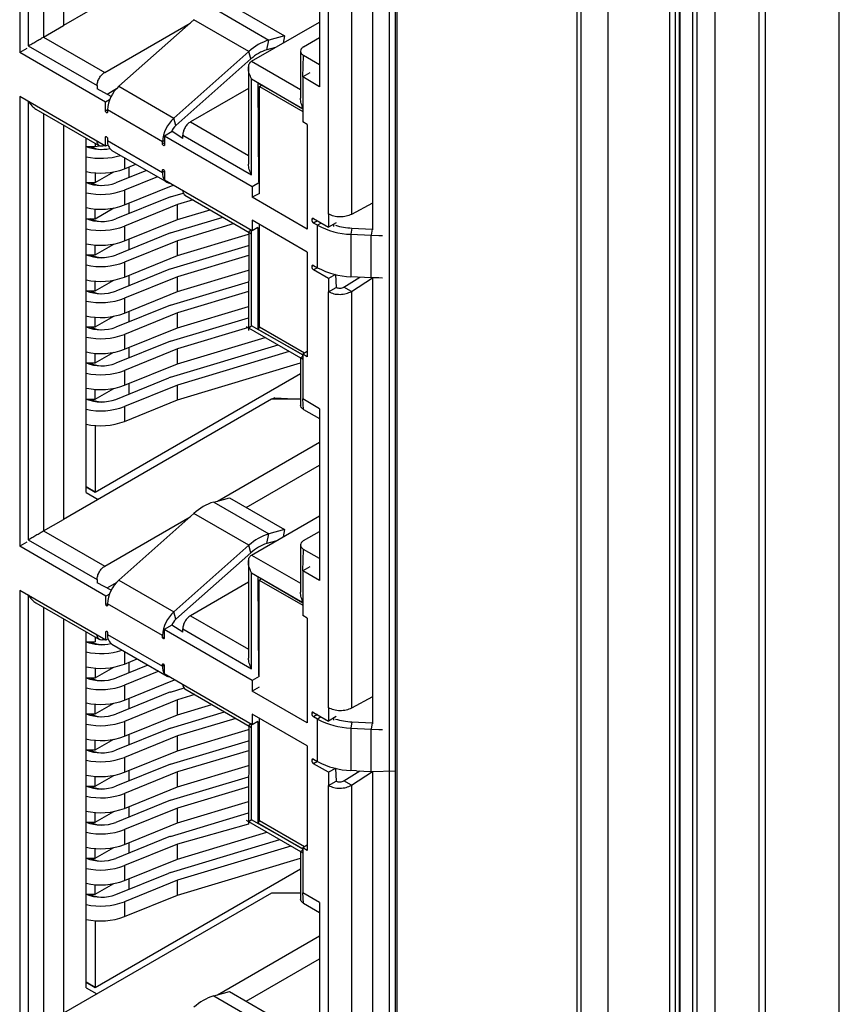
# Model space of a CAD drawing. Units: millimetres. Extents: x 17 to 410, y 7 to 290.
# Drawn here: x 344 to 354, y 47 to 58 of the extents above; entities that cross this region are included whole.
import ezdxf

# ---------------------------------------------------------------- set-up
doc = ezdxf.new("R2010")
doc.units = ezdxf.units.MM
doc.linetypes.add('SLD-Solid', pattern=[0])

msp = doc.modelspace()

# ---------------------------------------------------------------- linework, layer by layer
at = {"color": 7, "linetype": 'SLD-Solid', "lineweight": 25}
for p, q in [((353.5007, 42.7686), (353.5007, 91.336)), ((352.6482, 41.1228), (352.6487, 87.2287)), ((352.5754, 41.0208), (352.5754, 87.1063)), ((351.6619, 40.7448), (351.6619, 86.8302)), ((351.8031, 86.8353), (351.8031, 40.7486)), ((351.8567, 40.7216), (351.8567, 86.807)), ((352.0628, 86.8103), (352.0628, 40.7249)), ((351.6086, 40.4796), (351.6086, 86.5481)), ((351.6526, 40.5204), (351.6526, 86.6298)), ((350.8308, 40.4388), (350.8308, 86.5073)), ((351.5379, 86.5073), (351.5379, 40.4388)), ((350.4687, 85.9068), (350.4687, 41.5482)), ((350.5126, 85.8251), (350.5126, 41.4869)), ((348.3029, 43.0891), (348.3029, 67.3404)), ((348.3736, 43.0483), (348.3736, 67.2996)), ((348.3913, 43.0585), (348.3913, 67.3098)), ((344.0302, 62.8371), (344.0302, 57.6439)), ((344.5358, 62.5091), (344.5358, 57.9542)), ((348.1084, 60.7464), (348.1084, 55.5929)), ((347.5993, 55.7775), (347.5993, 60.5828)), ((347.8645, 60.5868), (347.8645, 55.7735)), ((346.9399, 59.3421), (344.5358, 57.9542)), ((347.495, 59.2324), (347.495, 57.2482)), ((346.2722, 58.154), (346.9086, 57.7866)), ((346.4539, 58.2026), (347.0903, 57.8352)), ((345.1759, 57.2527), (346.0434, 58.0219)), ((346.6798, 57.6545), (346.0434, 58.0219)), ((344.306, 57.8215), (344.5358, 57.9542)), ((345.0131, 57.4133), (345.999, 57.9825)), ((346.7101, 57.5421), (347.495, 57.9952)), ((344.306, 57.8215), (345.0131, 57.4133)), ((346.8857, 57.6748), (346.9086, 57.7866)), ((347.0903, 57.8352), (346.9086, 57.7866)), ((347.0903, 57.8352), (347.0732, 57.7517)), ((347.3112, 57.7095), (347.495, 57.8157)), ((344.1115, 57.6909), (344.0302, 57.6439)), ((344.1292, 57.7195), (344.9247, 57.2602)), ((346.9869, 57.7019), (346.8857, 57.6748)), ((347.2746, 57.6612), (347.2746, 57.1142)), ((345.0228, 57.0709), (344.0302, 57.6439)), ((346.6798, 57.6545), (345.8123, 56.8853)), ((346.7027, 57.5691), (345.8352, 56.7999)), ((346.7027, 57.5691), (346.6798, 57.6545)), ((347.495, 57.5014), (347.3112, 57.6075)), ((346.6735, 57.4921), (346.6735, 56.3527)), ((346.7101, 56.2295), (346.7101, 57.338)), ((347.3819, 57.4074), (347.3006, 57.3605)), ((347.3006, 57.3605), (347.3006, 56.842)), ((347.495, 57.2482), (347.3006, 57.3605)), ((344.9247, 57.2602), (344.9247, 57.2215)), ((345.0868, 57.136), (344.9247, 57.2215)), ((345.0396, 57.1633), (345.1497, 57.2269)), ((345.1759, 57.2527), (345.8123, 56.8853)), ((346.6735, 57.2289), (346.003, 56.8419)), ((346.7826, 57.29), (346.7897, 56.153)), ((346.8003, 57.2512), (346.825, 57.2655)), ((346.8003, 56.0162), (346.8003, 57.2512)), ((346.8003, 57.2512), (347.3006, 56.9624)), ((345.0228, 56.5606), (344.0302, 57.1336)), ((344.0302, 57.1336), (344.0302, 51.9404)), ((345.0695, 57.0979), (345.0228, 57.0709)), ((344.2176, 56.9893), (344.9519, 56.5654)), ((345.0228, 56.9671), (345.0228, 57.0709)), ((345.0449, 56.9799), (345.0449, 56.9543)), ((345.6813, 56.6125), (345.0449, 56.9799)), ((345.8352, 56.7999), (345.8123, 56.8853)), ((344.5358, 56.8056), (344.5358, 52.2507)), ((347.3536, 56.8114), (347.3006, 56.842)), ((347.3536, 56.8114), (347.3536, 55.6029)), ((344.7976, 52.5614), (344.7976, 56.6544)), ((345.0228, 56.5606), (345.0228, 56.6644)), ((345.0449, 56.6517), (345.0449, 56.6262)), ((345.7918, 56.7291), (345.7034, 56.678)), ((345.7034, 56.678), (345.7034, 56.5742)), ((346.7172, 56.0928), (345.7034, 56.678)), ((345.9146, 56.65), (345.7918, 56.7291)), ((345.9146, 56.65), (345.9146, 56.6888)), ((345.9146, 56.6888), (346.7101, 56.2295)), ((344.7976, 56.5572), (344.9038, 56.5572)), ((344.9038, 56.5931), (344.9038, 56.5572)), ((344.9038, 56.5572), (344.9519, 56.5654)), ((345.0509, 56.5768), (345.0228, 56.5606)), ((345.0449, 56.6262), (345.6813, 56.2588)), ((345.6813, 56.587), (345.6813, 56.6125)), ((345.0967, 56.5117), (345.7331, 56.1443)), ((345.2398, 56.2996), (345.3717, 56.3529)), ((344.9038, 56.1405), (345.1179, 56.2641)), ((344.9038, 56.2524), (344.9038, 56.1405)), ((345.4958, 56.2813), (345.1393, 56.1372)), ((345.6215, 56.2087), (345.2398, 56.0544)), ((345.6813, 56.2588), (345.6813, 56.2843)), ((345.7034, 56.2715), (345.7034, 56.1677)), ((344.7976, 56.1405), (344.9038, 56.1405)), ((345.2398, 55.8828), (345.8027, 56.1104)), ((346.7172, 55.5824), (345.7034, 56.1677)), ((346.8003, 56.1407), (346.7172, 56.0928)), ((346.7172, 56.0928), (346.7172, 55.9703)), ((346.8003, 56.1407), (346.7897, 56.153)), ((345.7541, 55.969), (345.1393, 55.7205)), ((345.2398, 56.0544), (345.2398, 55.8828)), ((345.7737, 55.9759), (345.9207, 56.02)), ((345.9392, 55.9954), (346.7101, 55.5503)), ((346.8003, 56.0162), (346.7172, 55.9703)), ((347.3536, 55.6029), (346.7172, 55.9703)), ((344.9038, 55.7237), (345.1179, 55.8474)), ((345.8546, 55.8862), (345.2398, 55.6377)), ((346.0346, 55.9403), (345.8546, 55.8862)), ((345.8546, 55.7146), (345.8546, 55.8862)), ((348.1084, 55.9044), (347.8645, 55.7735)), ((344.9038, 55.7237), (344.9038, 55.8356)), ((345.7737, 55.5591), (346.3796, 55.7412)), ((345.8546, 55.7146), (346.2301, 55.8274)), ((347.5993, 55.7775), (347.5993, 55.6244)), ((344.7976, 55.7237), (344.9038, 55.7237)), ((345.2398, 55.4661), (345.8546, 55.7146)), ((345.2398, 55.6377), (345.2398, 55.4661)), ((346.5094, 55.6662), (345.8546, 55.4694)), ((347.3536, 55.3375), (346.7172, 55.7049)), ((346.7172, 55.7049), (346.7172, 55.5824)), ((346.7826, 55.6202), (346.7172, 55.5824)), ((346.7826, 55.6202), (346.7826, 54.4485)), ((346.8003, 54.4709), (346.8003, 55.657)), ((347.4264, 55.7242), (347.5993, 55.6244)), ((347.4706, 55.6476), (347.4264, 55.6731)), ((347.4706, 55.1577), (347.4706, 55.6476)), ((347.6877, 55.6754), (347.5993, 55.6244)), ((347.6559, 55.657), (347.6559, 55.6346)), ((347.869, 55.6152), (347.8581, 55.5433)), ((347.869, 55.6152), (348.1036, 55.6034)), ((345.7541, 55.5523), (345.1393, 55.3037)), ((345.8546, 55.2978), (346.6735, 55.5439)), ((346.6778, 55.574), (346.6735, 54.4321)), ((347.8581, 55.5433), (347.8581, 55.0534)), ((347.8581, 55.5433), (348.0927, 55.5315)), ((348.1036, 55.6034), (348.0927, 55.5315)), ((348.0927, 55.0415), (348.0927, 55.5315)), ((344.9038, 55.307), (345.1179, 55.4306)), ((344.9038, 55.307), (344.9038, 55.4189)), ((345.8546, 55.4694), (345.2398, 55.2209)), ((345.7737, 55.1424), (346.6735, 55.4128)), ((345.8546, 55.2978), (345.8546, 55.4694)), ((344.7976, 55.307), (344.9038, 55.307)), ((345.2398, 55.0493), (345.8546, 55.2978)), ((346.6735, 55.2988), (345.8546, 55.0527)), ((347.3536, 55.3375), (347.3536, 54.1291)), ((345.2398, 55.2209), (345.2398, 55.0493)), ((347.4264, 55.1832), (347.4706, 55.1577)), ((345.7541, 55.1355), (345.1393, 54.887)), ((345.8546, 55.0527), (345.2398, 54.8042)), ((345.8546, 54.8811), (346.6735, 55.1272)), ((345.8546, 54.8811), (345.8546, 55.0527)), ((347.5993, 55.0324), (347.4264, 55.1322)), ((347.6787, 55.0782), (347.5993, 55.0324)), ((347.6787, 55.0782), (347.6877, 54.9303)), ((347.7761, 54.9342), (347.9605, 55.0482)), ((348.0927, 55.0415), (347.8581, 55.0534)), ((344.9038, 54.8902), (345.1179, 55.0139)), ((344.9038, 54.8902), (344.9038, 55.0021)), ((345.7737, 54.7256), (346.6735, 54.996)), ((347.5993, 55.0324), (347.5993, 54.8793)), ((347.5993, 54.8793), (347.6877, 54.9303)), ((347.8645, 54.8832), (347.7761, 54.9342)), ((347.8645, 54.8832), (348.1084, 55.0408)), ((348.1084, 55.0408), (348.1084, 49.8894)), ((344.7976, 54.8902), (344.9038, 54.8902)), ((345.2398, 54.6326), (345.8546, 54.8811)), ((346.6735, 54.882), (345.8546, 54.6359)), ((347.5993, 50.0739), (347.5993, 54.8793)), ((347.8645, 54.8832), (347.8645, 50.07)), ((345.7541, 54.7188), (345.1393, 54.4702)), ((345.2398, 54.8042), (345.2398, 54.6326)), ((345.8546, 54.4643), (346.6735, 54.7104)), ((344.9038, 54.4735), (345.1179, 54.5971)), ((345.8546, 54.6359), (345.2398, 54.3874)), ((345.8546, 54.4643), (345.8546, 54.6359)), ((344.9038, 54.4735), (344.9038, 54.5854)), ((345.7737, 54.3089), (346.6735, 54.5793)), ((346.6468, 54.4785), (347.3006, 54.101)), ((344.7976, 54.4735), (344.9038, 54.4735)), ((345.2398, 54.2158), (345.8546, 54.4643)), ((345.2398, 54.3874), (345.2398, 54.2158)), ((346.6735, 54.4653), (345.8546, 54.2192)), ((346.8003, 54.4709), (346.7826, 54.4485)), ((346.7826, 54.4485), (347.3006, 54.1494)), ((347.32, 54.1709), (346.8003, 54.4709)), ((345.7541, 54.302), (345.1393, 54.0535)), ((345.7737, 53.8921), (347.0159, 54.2654)), ((345.8546, 54.0476), (346.8664, 54.3517)), ((344.9038, 54.0567), (345.1179, 54.1803)), ((344.9038, 54.0567), (344.9038, 54.1686)), ((345.8546, 54.2192), (345.2398, 53.9707)), ((345.8546, 54.0476), (345.8546, 54.2192)), ((347.1457, 54.1904), (345.8546, 53.8024)), ((347.3536, 54.1903), (347.3006, 54.1597)), ((347.3006, 54.1597), (347.3006, 53.6412)), ((347.3536, 54.1291), (347.3006, 54.1597)), ((344.7976, 54.0567), (344.9038, 54.0567)), ((345.2398, 53.7991), (345.8546, 54.0476)), ((345.8546, 53.6308), (347.2746, 54.0576)), ((347.2746, 54.1161), (347.2746, 53.5691)), ((344.9038, 52.5654), (347.2746, 53.9341)), ((345.2398, 53.9707), (345.2398, 53.7991)), ((345.1393, 53.6367), (345.7541, 53.8853)), ((345.8546, 53.8024), (345.2398, 53.5539)), ((345.8546, 53.6308), (345.8546, 53.8024)), ((344.9038, 53.64), (345.1179, 53.7636)), ((344.9038, 53.64), (344.9038, 53.7519)), ((346.9399, 53.6386), (344.5358, 52.2507)), ((344.7976, 53.64), (344.9038, 53.64)), ((345.2398, 53.3823), (345.8546, 53.6308)), ((346.9772, 53.6561), (346.9399, 53.6386)), ((347.2746, 53.6386), (346.9399, 53.6386)), ((346.9772, 53.6561), (346.9772, 53.6561)), ((346.9772, 53.6561), (347.2746, 53.6386)), ((347.495, 53.5289), (347.3006, 53.6412)), ((345.2398, 53.5539), (345.2398, 53.3823)), ((347.3112, 53.5207), (347.495, 53.4146)), ((347.495, 53.5289), (347.495, 51.5447)), ((344.9038, 53.3351), (344.9038, 52.5654)), ((346.3166, 52.4623), (347.495, 53.1426)), ((346.6469, 52.3876), (347.495, 52.8772)), ((344.9038, 52.5654), (344.7976, 52.6267)), ((344.7976, 52.6267), (344.9038, 52.5654)), ((344.7976, 52.5614), (344.9358, 52.4816)), ((346.2722, 52.4504), (346.4539, 52.4991)), ((346.2722, 52.4504), (346.9086, 52.083)), ((346.4539, 52.4991), (347.0903, 52.1317)), ((345.1759, 51.5491), (346.0434, 52.3184)), ((346.6798, 51.951), (346.0434, 52.3184)), ((344.306, 52.118), (344.5358, 52.2507)), ((345.0131, 51.7098), (345.999, 52.2789)), ((346.7101, 51.8386), (347.495, 52.2917)), ((344.306, 52.118), (345.0131, 51.7098)), ((347.0903, 52.1317), (346.9086, 52.083)), ((347.0903, 52.1317), (347.0732, 52.0481)), ((347.3112, 52.006), (347.495, 52.1121)), ((344.1115, 51.9874), (344.0302, 51.9404)), ((344.1292, 52.0159), (344.9247, 51.5567)), ((346.8857, 51.9712), (346.9086, 52.083)), ((346.9869, 51.9984), (346.8857, 51.9712)), ((345.0272, 51.3648), (344.0302, 51.9404)), ((346.6798, 51.951), (345.8123, 51.1818)), ((346.7027, 51.8656), (345.8352, 51.0964)), ((346.7027, 51.8656), (346.6798, 51.951)), ((347.2746, 51.9576), (347.2746, 51.4107)), ((347.495, 51.7978), (347.3112, 51.904)), ((346.6735, 51.7886), (346.6735, 50.6492)), ((346.7101, 50.526), (346.7101, 51.6344)), ((347.3819, 51.7039), (347.3006, 51.657)), ((347.3006, 51.657), (347.3006, 51.1385)), ((347.495, 51.5447), (347.3006, 51.657)), ((344.9247, 51.5567), (344.9247, 51.5179)), ((345.0868, 51.4325), (344.9247, 51.5179)), ((345.0396, 51.4597), (345.1497, 51.5233)), ((345.1759, 51.5491), (345.8123, 51.1818)), ((346.6735, 51.5254), (346.003, 51.1383)), ((347.3006, 51.2875), (346.7826, 51.5865)), ((346.7826, 51.5865), (346.7897, 50.4494)), ((346.7968, 51.5497), (346.8215, 51.564)), ((346.7968, 50.4372), (346.7968, 51.5497)), ((346.7968, 51.5497), (347.3006, 51.2589)), ((345.0272, 50.8545), (344.0302, 51.4301)), ((344.0302, 51.4301), (344.0302, 46.2369)), ((345.067, 51.3878), (345.0272, 51.3648)), ((345.0272, 51.2661), (345.0272, 51.3648)), ((344.2176, 51.2857), (344.9519, 50.8618)), ((345.0449, 51.2763), (345.0449, 51.2559)), ((345.6813, 50.9089), (345.0449, 51.2763)), ((345.8352, 51.0964), (345.8123, 51.1818)), ((344.5358, 51.102), (344.5358, 46.5471)), ((347.3536, 51.1078), (347.3006, 51.1385)), ((347.3536, 51.1078), (347.3536, 49.8994)), ((344.7976, 46.8415), (344.7976, 50.9509)), ((345.0272, 50.8545), (345.0272, 50.9532)), ((345.7874, 51.0281), (345.699, 50.977)), ((345.699, 50.977), (345.699, 50.8783)), ((346.7172, 50.3892), (345.699, 50.977)), ((345.9146, 50.9464), (345.7874, 51.0281)), ((345.9146, 50.9464), (345.9146, 50.9852)), ((345.9146, 50.9852), (346.7101, 50.526)), ((344.7976, 50.8374), (344.9038, 50.8374)), ((344.9038, 50.8896), (344.9038, 50.8374)), ((345.0522, 50.8689), (345.0272, 50.8545)), ((345.0449, 50.943), (345.0449, 50.9226)), ((345.0449, 50.9226), (345.6813, 50.5552)), ((345.6813, 50.8885), (345.6813, 50.9089)), ((345.0967, 50.8082), (345.7331, 50.4408)), ((345.2398, 50.5797), (345.3884, 50.6398)), ((344.9038, 50.4206), (345.1179, 50.5442)), ((344.9038, 50.5325), (344.9038, 50.4206)), ((345.5124, 50.5682), (345.1393, 50.4174)), ((345.6381, 50.4956), (345.2398, 50.3346)), ((345.6813, 50.5552), (345.6813, 50.5756)), ((345.699, 50.5654), (345.699, 50.4667)), ((344.7976, 50.4206), (344.9038, 50.4206)), ((345.2398, 50.1629), (345.8193, 50.3972)), ((346.7172, 49.8789), (345.699, 50.4667)), ((346.7968, 50.4372), (346.7172, 50.3892)), ((346.7172, 50.3892), (346.7172, 50.2668)), ((346.7968, 50.4454), (346.7897, 50.4494)), ((345.2398, 50.3346), (345.2398, 50.1629)), ((345.7737, 50.256), (345.9302, 50.303)), ((345.9392, 50.2918), (346.7101, 49.8468)), ((346.7985, 50.3137), (346.7172, 50.2668)), ((347.3536, 49.8994), (346.7172, 50.2668)), ((345.7541, 50.2491), (345.1393, 50.0006)), ((345.8546, 50.1663), (345.2398, 49.9178)), ((346.0532, 50.226), (345.8546, 50.1663)), ((345.8546, 49.9947), (345.8546, 50.1663)), ((348.1084, 50.2009), (347.8645, 50.07)), ((344.9038, 50.0039), (345.1179, 50.1275)), ((344.9038, 50.0039), (344.9038, 50.1158)), ((345.8546, 49.9947), (346.2487, 50.1132)), ((347.5993, 50.0739), (347.5993, 49.9208)), ((344.7976, 50.0039), (344.9038, 50.0039)), ((345.2398, 49.7462), (345.8546, 49.9947)), ((345.7737, 49.8393), (346.3982, 50.0269)), ((346.528, 49.9519), (345.8546, 49.7496)), ((347.3536, 49.634), (346.7172, 50.0014)), ((346.7172, 50.0014), (346.7172, 49.8789)), ((346.8003, 48.7674), (346.8003, 49.9534)), ((347.4264, 50.0206), (347.5993, 49.9208)), ((347.4706, 49.9441), (347.4264, 49.9696)), ((347.4706, 49.4542), (347.4706, 49.9441)), ((347.6877, 49.9719), (347.5993, 49.9208)), ((347.6559, 49.9535), (347.6559, 49.931)), ((345.7541, 49.8324), (345.1393, 49.5839)), ((345.2398, 49.9178), (345.2398, 49.7462)), ((345.8546, 49.578), (346.6735, 49.8241)), ((346.6778, 49.8704), (346.6735, 48.7286)), ((346.7826, 49.9167), (346.7172, 49.8789)), ((346.7826, 49.9167), (346.7826, 48.7449)), ((347.869, 49.9117), (347.8581, 49.8398)), ((347.8581, 49.8398), (347.8581, 49.3498)), ((347.8581, 49.8398), (348.0927, 49.8279)), ((347.869, 49.9117), (348.1036, 49.8998)), ((348.1036, 49.8998), (348.0927, 49.8279)), ((348.0927, 49.3389), (348.0927, 49.8279)), ((344.9038, 49.5871), (345.1179, 49.7107)), ((344.9038, 49.5871), (344.9038, 49.699)), ((345.8546, 49.7496), (345.2398, 49.501)), ((345.8546, 49.578), (345.8546, 49.7496)), ((344.7976, 49.5871), (344.9038, 49.5871)), ((345.7737, 49.4225), (346.6735, 49.6929)), ((347.3536, 49.634), (347.3536, 48.4255)), ((345.2398, 49.3294), (345.8546, 49.578)), ((345.2398, 49.501), (345.2398, 49.3294)), ((346.6735, 49.5789), (345.8546, 49.3328)), ((347.4264, 49.4797), (347.4706, 49.4542)), ((345.7541, 49.4156), (345.1393, 49.1671)), ((345.8546, 49.1612), (346.6735, 49.4073)), ((347.5993, 49.3288), (347.4264, 49.4286)), ((347.6787, 49.3747), (347.5993, 49.3288)), ((347.6787, 49.3747), (347.6877, 49.2268)), ((344.9038, 49.1704), (345.1179, 49.294)), ((344.9038, 49.1704), (344.9038, 49.2823)), ((345.8546, 49.3328), (345.2398, 49.0843)), ((345.7737, 49.0057), (346.6735, 49.2762)), ((345.8546, 49.1612), (345.8546, 49.3328)), ((347.5993, 49.3288), (347.5993, 49.1757)), ((347.7761, 49.2307), (347.9608, 49.3449)), ((347.9221, 49.3466), (347.8581, 49.3498)), ((347.8645, 49.1797), (348.1084, 49.3393)), ((347.9221, 49.3466), (348.0927, 49.3389)), ((348.0927, 49.3389), (348.3736, 49.3462)), ((348.1084, 49.3393), (348.1084, 43.3851)), ((344.7976, 49.1704), (344.9038, 49.1704)), ((345.2398, 48.9127), (345.8546, 49.1612)), ((346.6735, 49.1622), (345.8546, 48.9161)), ((347.5993, 49.1757), (347.6877, 49.2268)), ((347.5993, 43.3497), (347.5993, 49.1757)), ((347.8645, 49.1797), (347.7761, 49.2307)), ((347.8645, 49.1797), (347.8645, 43.3497)), ((345.2398, 49.0843), (345.2398, 48.9127)), ((345.7541, 48.9989), (345.1393, 48.7504)), ((345.8546, 48.9161), (345.2398, 48.6675)), ((345.8546, 48.7445), (346.6735, 48.9906)), ((345.8546, 48.7445), (345.8546, 48.9161)), ((344.9038, 48.7536), (345.1179, 48.8772)), ((344.9038, 48.7536), (344.9038, 48.8655)), ((345.7737, 48.589), (346.6735, 48.8594)), ((344.7976, 48.7536), (344.9038, 48.7536)), ((345.2398, 48.4959), (345.8546, 48.7445)), ((346.6735, 48.7286), (345.8546, 48.4993)), ((346.6468, 48.7749), (347.3006, 48.3975)), ((346.8003, 48.7674), (346.7826, 48.7449)), ((346.7826, 48.7449), (347.3006, 48.4459)), ((347.32, 48.4673), (346.8003, 48.7674)), ((345.7541, 48.5821), (345.1393, 48.3336)), ((345.2398, 48.6675), (345.2398, 48.4959)), ((345.8546, 48.3277), (346.885, 48.6374)), ((344.9038, 48.3369), (345.1179, 48.4605)), ((344.9038, 48.3369), (344.9038, 48.4488)), ((345.8546, 48.4993), (345.2398, 48.2508)), ((345.7737, 48.1722), (347.0345, 48.5511)), ((345.8546, 48.3277), (345.8546, 48.4993)), ((347.1643, 48.4762), (345.8546, 48.0826)), ((347.3536, 48.4867), (347.3006, 48.4561)), ((347.3006, 48.4561), (347.3006, 47.9376)), ((347.3536, 48.4255), (347.3006, 48.4561)), ((344.7976, 48.3369), (344.9038, 48.3369)), ((345.8546, 47.911), (347.2746, 48.3377)), ((347.2746, 48.4125), (347.2746, 47.8656)), ((345.2398, 48.0792), (345.8546, 48.3277)), ((345.2398, 48.2508), (345.2398, 48.0792)), ((344.9038, 46.8455), (347.2746, 48.2142)), ((345.1393, 47.9169), (345.7541, 48.1654)), ((344.9038, 47.9201), (345.1179, 48.0437)), ((344.9038, 47.9201), (344.9038, 48.032)), ((345.8546, 48.0826), (345.2398, 47.834)), ((345.8546, 47.911), (345.8546, 48.0826)), ((346.9399, 47.935), (344.5358, 46.5471)), ((344.7976, 47.9201), (344.9038, 47.9201)), ((345.2398, 47.6624), (345.8546, 47.911)), ((347.2746, 47.935), (346.9399, 47.935)), ((346.9772, 47.9363), (346.9772, 47.9363)), ((346.9772, 47.9363), (346.9772, 47.9363)), ((346.9772, 47.9363), (347.2746, 47.935)), ((347.495, 47.8254), (347.3006, 47.9376)), ((345.2398, 47.834), (345.2398, 47.6624)), ((347.3112, 47.8172), (347.495, 47.711)), ((347.495, 47.8254), (347.495, 45.8412)), ((344.9038, 47.6153), (344.9038, 46.8455)), ((346.3166, 46.7588), (347.495, 47.4391)), ((346.6469, 46.6841), (347.495, 47.1737)), ((344.9038, 46.8455), (344.7976, 46.9068)), ((344.7976, 46.9068), (344.9038, 46.8455)), ((344.7976, 46.8415), (344.9216, 46.7699)), ((346.2722, 46.7469), (346.4539, 46.7956)), ((346.2722, 46.7469), (346.9086, 46.3795)), ((346.4539, 46.7956), (347.0903, 46.4282))]:
    msp.add_line(p, q, dxfattribs=at)
at = {"color": 8, "linetype": 'SLD-Solid', "lineweight": 25}
for p, q in [((344.1292, 62.7861), (344.1292, 57.7195)), ((344.306, 62.6418), (344.306, 57.8215)), ((347.3006, 57.3605), (347.3112, 57.6075)), ((346.7101, 57.5421), (347.2746, 57.2163)), ((346.7101, 57.338), (347.3006, 56.991)), ((344.1292, 57.0826), (344.1292, 52.0159)), ((345.0449, 56.9799), (345.0228, 56.9671)), ((344.306, 56.9382), (344.306, 52.118)), ((346.003, 56.8419), (346.6735, 56.4548)), ((345.0228, 56.6644), (345.0228, 56.6644)), ((345.7034, 56.6252), (345.6813, 56.6125)), ((345.7034, 56.5997), (345.6813, 56.587)), ((345.2398, 56.4291), (345.2398, 56.2996)), ((345.2929, 56.321), (345.2929, 56.1993)), ((345.6813, 56.2843), (345.6813, 56.2843)), ((345.7034, 56.2715), (345.6813, 56.2588)), ((345.2929, 55.9043), (345.2929, 55.7826)), ((347.4264, 55.7242), (347.4043, 55.7114)), ((347.4706, 55.6986), (347.4264, 55.6731)), ((347.5148, 55.6731), (347.4706, 55.6476)), ((346.7101, 54.4842), (346.7101, 55.5926)), ((345.2929, 55.4875), (345.2929, 55.3658)), ((347.4264, 55.1832), (347.4043, 55.1704)), ((347.4706, 55.1577), (347.4264, 55.1322)), ((345.2929, 55.0708), (345.2929, 54.9491)), ((345.2929, 54.654), (345.2929, 54.5323)), ((347.3006, 54.1494), (346.7101, 54.4842)), ((345.2929, 54.2373), (345.2929, 54.1156)), ((345.2929, 53.8205), (345.2929, 53.6988)), ((347.3112, 53.5207), (347.3006, 53.6412)), ((347.3006, 51.657), (347.3112, 51.904)), ((346.7101, 51.8386), (347.2746, 51.5127)), ((346.7101, 51.6344), (347.3006, 51.2875)), ((344.1292, 51.379), (344.1292, 46.3124)), ((344.306, 51.2347), (344.306, 46.4145)), ((345.0449, 51.2763), (345.0272, 51.2661)), ((346.003, 51.1383), (346.6735, 50.7512)), ((345.0272, 50.9532), (345.0272, 50.9532)), ((345.6813, 50.9089), (345.6813, 50.9089)), ((345.699, 50.8783), (345.6813, 50.8885)), ((345.2398, 50.7256), (345.2398, 50.5797)), ((345.2929, 50.6012), (345.2929, 50.4795)), ((345.6813, 50.5756), (345.6813, 50.5756)), ((345.699, 50.5654), (345.6813, 50.5552)), ((345.2929, 50.1844), (345.2929, 50.0627)), ((347.4264, 50.0206), (347.4043, 50.0079)), ((347.4706, 49.9951), (347.4264, 49.9696)), ((347.5148, 49.9696), (347.4706, 49.9441)), ((346.7101, 48.7806), (346.7101, 49.8891)), ((345.2929, 49.7677), (345.2929, 49.6459)), ((347.4264, 49.4797), (347.4043, 49.4669)), ((347.4706, 49.4542), (347.4264, 49.4286)), ((345.2929, 49.3509), (345.2929, 49.2292)), ((345.2929, 48.9342), (345.2929, 48.8124)), ((347.3006, 48.4459), (346.7101, 48.7806)), ((345.2929, 48.5174), (345.2929, 48.3957)), ((345.2929, 48.1007), (345.2929, 47.9789)), ((347.3112, 47.8172), (347.3006, 47.9376))]:
    msp.add_line(p, q, dxfattribs=at)
at = {"color": 7, "linetype": 'SLD-Solid', "lineweight": 25, "flags": 128}
for points in [[(347.3006, 56.991), (347.1015, 57.1059), (346.7826, 57.29)], [(345.0449, 56.9543), (345.0441, 56.9499), (345.0417, 56.9472), (345.0381, 56.9465), (345.0339, 56.948), (345.0296, 56.9514), (345.026, 56.9562), (345.0236, 56.9617), (345.0228, 56.9671)], [(345.0228, 56.6644), (345.0236, 56.6688), (345.026, 56.6716), (345.0296, 56.6723), (345.0339, 56.6708), (345.0381, 56.6674), (345.0417, 56.6626), (345.0441, 56.657), (345.0449, 56.6517)], [(345.7034, 56.5742), (345.7026, 56.5698), (345.7002, 56.567), (345.6966, 56.5663), (345.6923, 56.5678), (345.6881, 56.5712), (345.6845, 56.5761), (345.6821, 56.5816), (345.6813, 56.587)], [(345.6813, 56.2843), (345.6821, 56.2887), (345.6845, 56.2914), (345.6881, 56.2921), (345.6923, 56.2907), (345.6966, 56.2873), (345.7002, 56.2824), (345.7026, 56.2769), (345.7034, 56.2715)], [(348.0927, 55.5315), (348.1811, 55.5284), (348.221, 55.5279)], [(348.221, 55.038), (348.1811, 55.0385), (348.0927, 55.0415)], [(345.0449, 51.2559), (345.0442, 51.2524), (345.0423, 51.2502), (345.0394, 51.2496), (345.0361, 51.2508), (345.0327, 51.2535), (345.0298, 51.2574), (345.0279, 51.2618), (345.0272, 51.2661)], [(345.0272, 50.9532), (345.0279, 50.9568), (345.0298, 50.959), (345.0327, 50.9595), (345.0361, 50.9583), (345.0394, 50.9556), (345.0423, 50.9517), (345.0442, 50.9473), (345.0449, 50.943)], [(345.699, 50.8783), (345.6983, 50.8748), (345.6964, 50.8726), (345.6935, 50.872), (345.6901, 50.8732), (345.6868, 50.8759), (345.6839, 50.8798), (345.682, 50.8842), (345.6813, 50.8885)], [(345.6813, 50.5756), (345.682, 50.5792), (345.6839, 50.5814), (345.6868, 50.5819), (345.6901, 50.5808), (345.6935, 50.578), (345.6964, 50.5742), (345.6983, 50.5697), (345.699, 50.5654)], [(348.0927, 49.8279), (348.1811, 49.8249), (348.221, 49.8244)]]:
    msp.add_lwpolyline(points, dxfattribs=at)
at = {"color": 7, "linetype": 'SLD-Solid', "lineweight": 25}
for centre, radius, start, end in [((347.0787, 57.2277), 0.5842, 106.93181, 133.06281), ((347.0218, 57.2277), 0.4674, 106.93103, 133.0636), ((345.4362, 56.9598), 0.3918, 131.6286, 177.06506), ((346.0726, 56.5924), 0.3918, 131.6286, 177.06506), ((345.9745, 56.6471), 0.2067, 132.35481, 158.27454), ((344.9751, 57.0119), 0.488, 248.67744, 281.42409), ((345.0278, 57.0137), 0.494, 247.51618, 263.69804), ((345.1712, 56.6144), 0.1269, 174.67075, 234.0182), ((344.9667, 57.2044), 0.7833, 257.53501, 286.92916), ((344.966, 57.0207), 0.7714, 257.38777, 290.78506), ((345.8305, 56.2467), 0.1497, 175.39063, 211.88462), ((344.9728, 56.5896), 0.4821, 248.69464, 290.21253), ((345.0278, 56.597), 0.494, 247.51656, 263.69624), ((345.772, 56.2193), 0.0859, 216.94536, 263.05908), ((344.966, 56.7756), 0.7714, 257.38777, 290.78506), ((345.8383, 55.7602), 0.2251, 106.66445, 111.94802), ((344.966, 56.604), 0.7714, 257.38777, 290.78506), ((347.4178, 55.7136), 0.0136, 50.79039, 189.21445), ((344.9728, 56.1729), 0.4821, 248.69464, 290.21253), ((344.966, 56.3588), 0.7714, 257.38777, 290.78506), ((345.0278, 56.1802), 0.494, 247.51647, 263.69651), ((347.4523, 55.7136), 0.048, 182.60475, 237.39722), ((347.8859, 56.4183), 0.8754, 241.68407, 268.18274), ((347.9056, 56.4047), 0.7904, 253.30661, 267.34487), ((345.8383, 55.3435), 0.2251, 106.66445, 111.94802), ((344.966, 56.1872), 0.7714, 257.38777, 290.78506), ((344.9728, 55.7561), 0.4821, 248.69464, 290.21253), ((345.0278, 55.7634), 0.494, 247.51618, 263.69804), ((344.966, 55.9421), 0.7714, 257.38777, 290.78506), ((347.4178, 55.1726), 0.0136, 50.79039, 189.21445), ((347.4523, 55.1726), 0.048, 182.60475, 237.39722), ((347.8859, 55.9283), 0.8754, 241.68407, 268.18274), ((344.966, 55.7705), 0.7714, 257.38777, 290.78506), ((345.8383, 54.9267), 0.2251, 106.66445, 111.94802), ((344.9728, 55.3394), 0.4821, 248.69451, 290.2124), ((345.0278, 55.3466), 0.4939, 247.51608, 263.69831), ((344.966, 55.5253), 0.7714, 257.38777, 290.78506), ((345.8383, 54.51), 0.2251, 106.66445, 111.94802), ((344.966, 55.3536), 0.7713, 256.89886, 290.78993), ((344.9728, 54.9226), 0.4821, 248.69477, 290.21266), ((344.966, 55.1086), 0.7714, 257.38777, 290.78506), ((345.0278, 54.93), 0.494, 247.51656, 263.69624), ((345.8383, 54.0932), 0.2251, 106.66445, 111.94802), ((344.966, 54.937), 0.7714, 257.38777, 290.78506), ((344.9728, 54.5059), 0.4821, 248.69477, 290.21266), ((345.0278, 54.5132), 0.494, 247.51637, 263.69677), ((344.966, 54.6918), 0.7714, 257.38777, 290.78506), ((344.9661, 54.5202), 0.7714, 257.61467, 290.78326), ((345.8383, 53.6765), 0.2251, 106.66445, 111.94802), ((344.9728, 54.0891), 0.4821, 248.69451, 290.2124), ((345.0278, 54.0964), 0.494, 247.51656, 263.69624), ((344.966, 54.2751), 0.7714, 257.38777, 290.78506), ((344.966, 54.1035), 0.7714, 257.38777, 290.78506), ((346.4424, 51.8915), 0.5843, 106.93251, 133.06212), ((347.0787, 51.5241), 0.5843, 106.93251, 133.06212), ((347.0218, 51.5242), 0.4673, 106.9304, 133.06423), ((345.4362, 51.2563), 0.3918, 131.62888, 177.06491), ((346.0726, 50.8889), 0.3918, 131.62888, 177.06491), ((345.9768, 50.9463), 0.2063, 133.33553, 156.64978), ((344.9748, 51.2918), 0.4878, 248.70352, 283.01737), ((345.0278, 51.2938), 0.494, 247.51647, 263.69651), ((345.1712, 50.9108), 0.1269, 174.67061, 234.01833), ((344.9665, 51.4802), 0.779, 257.48146, 288.43075), ((344.966, 51.3009), 0.7714, 257.38777, 290.78506), ((345.8419, 50.5413), 0.1612, 175.03767, 207.54884), ((344.9728, 50.8698), 0.4821, 248.69477, 290.21266), ((345.0278, 50.8771), 0.494, 247.51628, 263.69778), ((345.7693, 50.5161), 0.0859, 215.08175, 264.92172), ((344.966, 51.0557), 0.7714, 257.38777, 290.78506), ((344.966, 50.8841), 0.7714, 257.38777, 290.78506), ((345.8383, 50.0404), 0.2251, 106.66445, 111.94802), ((344.9728, 50.453), 0.4821, 248.69451, 290.2124), ((345.0278, 50.4603), 0.494, 247.51656, 263.69624), ((347.4178, 50.0101), 0.0136, 50.79066, 189.21418), ((347.4523, 50.01), 0.048, 182.60584, 237.39613), ((347.8859, 50.7147), 0.8754, 241.68407, 268.18274), ((347.9056, 50.7012), 0.7904, 253.30661, 267.34487), ((344.966, 50.639), 0.7714, 257.38777, 290.78506), ((345.8383, 49.6236), 0.2251, 106.66445, 111.94802), ((344.966, 50.4673), 0.7713, 256.97223, 290.7886), ((344.9728, 50.0362), 0.4821, 248.69451, 290.2124), ((345.0278, 50.0436), 0.494, 247.51656, 263.69624), ((344.966, 50.2222), 0.7714, 257.38777, 290.78506), ((347.4178, 49.4691), 0.0136, 50.79066, 189.21418), ((345.8383, 49.2069), 0.2251, 106.66445, 111.94802), ((347.4523, 49.4691), 0.048, 182.60584, 237.39613), ((347.8859, 50.2248), 0.8754, 241.68407, 268.18274), ((344.966, 50.0506), 0.7714, 257.38777, 290.78506), ((344.9728, 49.6195), 0.4821, 248.69477, 290.21266), ((345.0278, 49.6268), 0.4939, 247.51608, 263.69831), ((344.966, 49.8055), 0.7714, 257.38777, 290.78506), ((344.966, 49.6338), 0.7713, 257.10967, 290.78765), ((345.8383, 48.7901), 0.2251, 106.66445, 111.94802), ((344.9728, 49.2027), 0.4821, 248.69477, 290.21266), ((345.0278, 49.2101), 0.494, 247.51656, 263.69624), ((344.966, 49.3887), 0.7714, 257.38777, 290.78506), ((345.8383, 48.3733), 0.2251, 106.66445, 111.94802), ((344.966, 49.2171), 0.7714, 257.38777, 290.78506), ((344.9728, 48.786), 0.4821, 248.69451, 290.2124), ((345.0278, 48.7933), 0.4939, 247.51599, 263.69857), ((344.966, 48.972), 0.7714, 257.38777, 290.78506), ((345.8383, 47.9566), 0.2251, 106.66445, 111.94802), ((344.966, 48.8004), 0.7714, 257.38777, 290.78506), ((344.9728, 48.3692), 0.4821, 248.69451, 290.2124), ((345.0278, 48.3766), 0.494, 247.51656, 263.69624), ((344.966, 48.5552), 0.7714, 257.38777, 290.78506), ((344.966, 48.3836), 0.7714, 257.38777, 290.78506), ((346.4423, 46.188), 0.5842, 106.93112, 133.06351)]:
    msp.add_arc(centre, radius, start, end, dxfattribs=at)
for points, knots in [([(344.1292, 57.7195), (344.1419, 57.7268), (344.1663, 57.7409), (344.208, 57.765), (344.242, 57.7846), (344.2661, 57.7984), (344.2879, 57.8111), (344.3001, 57.8181), (344.306, 57.8215)], [0, 0, 0, 0, 0.2871002, 0.5536623, 0.6802388, 0.7951574, 0.9007626, 1, 1, 1, 1]), ([(347.3112, 57.7095), (347.3009, 57.7021), (347.2804, 57.6872), (347.2716, 57.6585), (347.2804, 57.6299), (347.3009, 57.6149), (347.3112, 57.6075)], [0, 0, 0, 0, 0.250003, 0.500002, 0.7500064, 1, 1, 1, 1]), ([(346.7101, 57.338), (346.7, 57.3585), (346.6803, 57.398), (346.6719, 57.451), (346.675, 57.4885), (346.6825, 57.5118), (346.694, 57.5305), (346.7049, 57.5383), (346.7101, 57.5421)], [0, 0, 0, 0, 0.2870936, 0.5536648, 0.6802378, 0.7951555, 0.9007613, 1, 1, 1, 1]), ([(344.9247, 57.2602), (344.926, 57.2744), (344.9287, 57.3027), (344.9491, 57.3482), (344.9783, 57.3887), (345.0015, 57.4051), (345.0131, 57.4133)], [0, 0, 0, 0, 0.2499972, 0.4999965, 0.7499972, 1, 1, 1, 1]), ([(347.3006, 56.991), (347.3007, 57.0116), (347.2805, 57.0512), (347.2765, 57.0937), (347.2746, 57.1142)], [0, 0, 0, 0, 0.5185334, 1, 1, 1, 1]), ([(344.1292, 57.0826), (344.142, 57.0636), (344.1666, 57.0272), (344.1996, 56.9983), (344.2176, 56.9893), (344.2176, 56.9893)], [0, 0, 0, 0, 0.518494, 0.999906, 1, 1, 1, 1]), ([(346.003, 56.8419), (345.9914, 56.8336), (345.9683, 56.8172), (345.9391, 56.7767), (345.9186, 56.7312), (345.916, 56.7029), (345.9146, 56.6888)], [0, 0, 0, 0, 0.2500028, 0.5000035, 0.7500028, 1, 1, 1, 1]), ([(345.0228, 56.5606), (345.0015, 56.5671), (344.9783, 56.5568), (344.9491, 56.5636), (344.9287, 56.5855), (344.926, 56.6107), (344.9247, 56.6233)], [0, 0, 0, 0, 0.2500023, 0.5000034, 0.750007, 1, 1, 1, 1]), ([(346.7101, 56.2295), (346.6996, 56.2501), (346.6794, 56.2898), (346.6754, 56.3323), (346.6735, 56.3527)], [0, 0, 0, 0, 0.5185381, 1, 1, 1, 1]), ([(345.9146, 56.0519), (345.9161, 56.0395), (345.919, 56.0149), (345.9313, 55.9973), (345.9405, 55.9946), (345.9392, 55.9954)], [0, 0, 0, 0, 0.4999415, 0.9999045, 1, 1, 1, 1]), ([(347.8645, 55.7735), (347.8451, 55.765), (347.8064, 55.7479), (347.7319, 55.7413), (347.6574, 55.7498), (347.6187, 55.7683), (347.5993, 55.7775)], [0, 0, 0, 0, 0.2499978, 0.4999984, 0.7499972, 1, 1, 1, 1]), ([(346.7101, 55.5926), (346.6992, 55.5863), (346.6828, 55.5768), (346.6791, 55.5747), (346.6778, 55.574)], [0, 0, 0, 0, 0.6626311, 1, 1, 1, 1]), ([(347.6877, 54.9303), (347.6942, 54.9277), (347.7071, 54.9224), (347.7319, 54.9209), (347.7567, 54.9244), (347.7696, 54.931), (347.7761, 54.9342)], [0, 0, 0, 0, 0.2500026, 0.5000065, 0.7499788, 1, 1, 1, 1]), ([(347.5993, 54.8793), (347.6187, 54.8707), (347.6574, 54.8536), (347.7319, 54.847), (347.8064, 54.8556), (347.8451, 54.874), (347.8645, 54.8832)], [0, 0, 0, 0, 0.2500028, 0.5000016, 0.7500022, 1, 1, 1, 1]), ([(346.7101, 54.4842), (346.7, 54.4783), (346.6803, 54.467), (346.6719, 54.4621), (346.6751, 54.4639), (346.6826, 54.4681), (346.694, 54.4748), (346.7049, 54.4811), (346.7101, 54.4842)], [0, 0, 0, 0, 0.2870957, 0.5536636, 0.6802364, 0.7951571, 0.9007616, 1, 1, 1, 1]), ([(347.3006, 54.1494), (347.3007, 54.1311), (347.2805, 54.1195), (347.2765, 54.1172), (347.2746, 54.1161)], [0, 0, 0, 0, 0.5185381, 1, 1, 1, 1]), ([(347.3112, 53.5207), (347.3007, 53.5282), (347.2797, 53.5431), (347.2763, 53.5622), (347.2746, 53.5691)], [0, 0, 0, 0, 0.49998927, 1, 1, 1, 1]), ([(344.1292, 52.0159), (344.1419, 52.0232), (344.1663, 52.0373), (344.208, 52.0615), (344.242, 52.081), (344.2661, 52.0948), (344.2879, 52.1075), (344.3001, 52.1146), (344.306, 52.118)], [0, 0, 0, 0, 0.28710255, 0.55366174, 0.68024016, 0.79515703, 0.90076316, 1, 1, 1, 1]), ([(347.3112, 52.006), (347.3009, 51.9986), (347.2804, 51.9836), (347.2716, 51.955), (347.2804, 51.9263), (347.3009, 51.9114), (347.3112, 51.904)], [0, 0, 0, 0, 0.250003, 0.500002, 0.7500064, 1, 1, 1, 1]), ([(346.7101, 51.6344), (346.7, 51.6549), (346.6803, 51.6945), (346.6719, 51.7475), (346.675, 51.7849), (346.6825, 51.8083), (346.694, 51.827), (346.7049, 51.8348), (346.7101, 51.8386)], [0, 0, 0, 0, 0.287098, 0.553668, 0.6802384, 0.7951557, 0.9007621, 1, 1, 1, 1]), ([(344.9247, 51.5567), (344.926, 51.5708), (344.9287, 51.5991), (344.9491, 51.6447), (344.9783, 51.6851), (345.0015, 51.7016), (345.0131, 51.7098)], [0, 0, 0, 0, 0.2500013, 0.499996, 0.7499987, 1, 1, 1, 1]), ([(347.3006, 51.2875), (347.3007, 51.308), (347.2805, 51.3477), (347.2765, 51.3902), (347.2746, 51.4107)], [0, 0, 0, 0, 0.5185381, 1, 1, 1, 1]), ([(344.1292, 51.379), (344.1418, 51.36), (344.1662, 51.3232), (344.2003, 51.2957), (344.2176, 51.2857), (344.2176, 51.2857)], [0, 0, 0, 0, 0.5185015, 0.9999021, 1, 1, 1, 1]), ([(346.003, 51.1383), (345.9914, 51.1301), (345.9683, 51.1137), (345.9391, 51.0732), (345.9186, 51.0276), (345.916, 50.9994), (345.9146, 50.9852)], [0, 0, 0, 0, 0.2500013, 0.500004, 0.7499987, 1, 1, 1, 1]), ([(345.0272, 50.8545), (345.0015, 50.8636), (344.9783, 50.8533), (344.9491, 50.86), (344.9287, 50.882), (344.926, 50.9072), (344.9247, 50.9198)], [0, 0, 0, 0, 0.2500013, 0.500004, 0.7499987, 1, 1, 1, 1]), ([(346.7101, 50.526), (346.6996, 50.5466), (346.6794, 50.5862), (346.6754, 50.6287), (346.6735, 50.6492)], [0, 0, 0, 0, 0.5185428, 1, 1, 1, 1]), ([(345.9146, 50.3483), (345.9161, 50.336), (345.919, 50.3114), (345.9313, 50.2937), (345.9405, 50.2911), (345.9392, 50.2918)], [0, 0, 0, 0, 0.4999588, 0.9999045, 1, 1, 1, 1]), ([(347.8645, 50.07), (347.8451, 50.0614), (347.8064, 50.0443), (347.7319, 50.0377), (347.6574, 50.0463), (347.6187, 50.0647), (347.5993, 50.0739)], [0, 0, 0, 0, 0.2499978, 0.4999984, 0.7499972, 1, 1, 1, 1]), ([(346.7101, 49.8891), (346.6992, 49.8828), (346.6828, 49.8733), (346.6791, 49.8711), (346.6778, 49.8704)], [0, 0, 0, 0, 0.66264302, 1, 1, 1, 1]), ([(347.5993, 49.1757), (347.6187, 49.1672), (347.6574, 49.1501), (347.7319, 49.1435), (347.8064, 49.1521), (347.8451, 49.1705), (347.8645, 49.1797)], [0, 0, 0, 0, 0.2500027, 0.5000016, 0.7500022, 1, 1, 1, 1]), ([(347.6877, 49.2268), (347.6942, 49.2241), (347.7071, 49.2189), (347.7319, 49.2173), (347.7567, 49.2208), (347.7696, 49.2274), (347.7761, 49.2307)], [0, 0, 0, 0, 0.2500021, 0.5000065, 0.7499783, 1, 1, 1, 1]), ([(346.7101, 48.7806), (346.7, 48.7748), (346.6803, 48.7634), (346.6719, 48.7586), (346.6751, 48.7603), (346.6826, 48.7646), (346.694, 48.7713), (346.7049, 48.7776), (346.7101, 48.7806)], [0, 0, 0, 0, 0.28709762, 0.55366733, 0.68023765, 0.79515801, 0.90076221, 1, 1, 1, 1]), ([(347.3006, 48.4459), (347.3007, 48.4276), (347.2805, 48.4159), (347.2765, 48.4136), (347.2746, 48.4125)], [0, 0, 0, 0, 0.5185381, 1, 1, 1, 1]), ([(347.3112, 47.8172), (347.3007, 47.8246), (347.2797, 47.8395), (347.2763, 47.8586), (347.2746, 47.8656)], [0, 0, 0, 0, 0.49998927, 1, 1, 1, 1])]:
    msp.add_open_spline(points, degree=3, knots=knots, dxfattribs=at)

doc.saveas('drawing.dxf')
